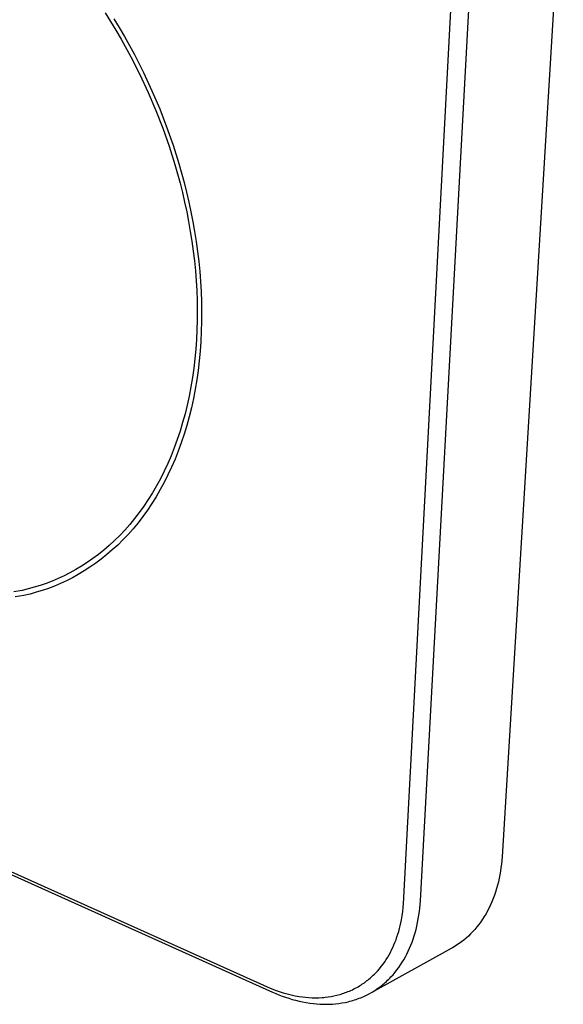
# Model space of a CAD drawing. Units: millimetres. Extents: x -148 to 168, y -147 to 169.
# Drawn here: x -87 to -46, y -147 to -73 of the extents above; entities that cross this region are included whole.
import ezdxf

# ---------------------------------------------------------------- set-up
doc = ezdxf.new("R2010")
doc.units = ezdxf.units.MM
doc.header["$MEASUREMENT"] = 0
doc.layers.add('Default', color=7, linetype='Continuous', true_color=0x000000)

msp = doc.modelspace()

# ---------------------------------------------------------------- linework, layer by layer
at = {"layer": 'Default', "color": 7, "true_color": 0xffffff}
for p, q in [((-46.294, -59.933), (-50.902, -135.693)), ((-57.042, -139.008), (-52.897, -62.879)), ((-58.309, -139.233), (-54.257, -62.965)), ((-80.742, -72.257), (-80.328, -72.909)), ((-80.328, -72.909), (-79.928, -73.566)), ((-80.088, -72.702), (-79.682, -73.368)), ((-79.928, -73.566), (-79.54, -74.228)), ((-79.682, -73.368), (-79.289, -74.039)), ((-79.54, -74.228), (-78.806, -75.56)), ((-79.289, -74.039), (-78.545, -75.39)), ((-78.545, -75.39), (-77.855, -76.751)), ((-78.806, -75.56), (-78.126, -76.902)), ((-78.126, -76.902), (-77.5, -78.246)), ((-77.855, -76.751), (-77.221, -78.114)), ((-77.5, -78.246), (-76.929, -79.587)), ((-77.221, -78.114), (-76.642, -79.474)), ((-76.929, -79.587), (-76.411, -80.921)), ((-76.642, -79.474), (-76.117, -80.827)), ((-76.411, -80.921), (-75.938, -82.268)), ((-76.117, -80.827), (-75.637, -82.193)), ((-75.938, -82.268), (-75.503, -83.648)), ((-75.637, -82.193), (-75.197, -83.593)), ((-75.197, -83.593), (-74.799, -85.024)), ((-75.503, -83.648), (-75.111, -85.058)), ((-75.111, -85.058), (-74.932, -85.773)), ((-74.799, -85.024), (-74.617, -85.749)), ((-74.932, -85.773), (-74.764, -86.494)), ((-74.617, -85.749), (-74.448, -86.48)), ((-74.764, -86.494), (-74.609, -87.22)), ((-74.448, -86.48), (-74.291, -87.216)), ((-74.609, -87.22), (-74.467, -87.951)), ((-74.291, -87.216), (-74.146, -87.957)), ((-74.467, -87.951), (-74.338, -88.686)), ((-74.146, -87.957), (-74.015, -88.702)), ((-74.338, -88.686), (-74.222, -89.424)), ((-74.015, -88.702), (-73.898, -89.451)), ((-74.222, -89.424), (-74.12, -90.164)), ((-73.898, -89.451), (-73.795, -90.202)), ((-74.12, -90.164), (-74.032, -90.907)), ((-73.795, -90.202), (-73.706, -90.955)), ((-74.032, -90.907), (-73.959, -91.65)), ((-73.706, -90.955), (-73.632, -91.709)), ((-73.959, -91.65), (-73.9, -92.395)), ((-73.632, -91.709), (-73.573, -92.464)), ((-73.9, -92.395), (-73.857, -93.138)), ((-73.573, -92.464), (-73.529, -93.218)), ((-73.857, -93.138), (-73.829, -93.881)), ((-73.529, -93.218), (-73.501, -93.971)), ((-73.829, -93.881), (-73.817, -94.621)), ((-73.501, -93.971), (-73.489, -94.722)), ((-73.817, -94.621), (-73.82, -95.359)), ((-73.489, -94.722), (-73.492, -95.47)), ((-73.82, -95.359), (-73.839, -96.094)), ((-73.492, -95.47), (-73.512, -96.215)), ((-73.839, -96.094), (-73.874, -96.824)), ((-73.512, -96.215), (-73.548, -96.955)), ((-73.874, -96.824), (-73.925, -97.548)), ((-73.548, -96.955), (-73.6, -97.69)), ((-73.925, -97.548), (-73.993, -98.267)), ((-73.6, -97.69), (-73.669, -98.419)), ((-73.993, -98.267), (-74.076, -98.979)), ((-73.669, -98.419), (-73.754, -99.141)), ((-74.076, -98.979), (-74.176, -99.683)), ((-73.754, -99.141), (-73.855, -99.855)), ((-74.176, -99.683), (-74.292, -100.379)), ((-73.855, -99.855), (-73.973, -100.56)), ((-74.292, -100.379), (-74.424, -101.066)), ((-73.973, -100.56), (-74.107, -101.257)), ((-74.424, -101.066), (-74.572, -101.743)), ((-74.107, -101.257), (-74.257, -101.943)), ((-74.572, -101.743), (-74.736, -102.409)), ((-74.257, -101.943), (-74.424, -102.618)), ((-74.736, -102.409), (-74.915, -103.064)), ((-74.424, -102.618), (-74.606, -103.282)), ((-74.915, -103.064), (-75.11, -103.707)), ((-74.606, -103.282), (-74.803, -103.934)), ((-75.319, -104.337), (-75.544, -104.954)), ((-75.11, -103.707), (-75.319, -104.337)), ((-74.803, -103.934), (-75.016, -104.573)), ((-75.544, -104.954), (-75.783, -105.557)), ((-75.016, -104.573), (-75.244, -105.198)), ((-75.783, -105.557), (-76.037, -106.146)), ((-75.487, -105.809), (-75.744, -106.406)), ((-75.244, -105.198), (-75.487, -105.809)), ((-76.037, -106.146), (-76.304, -106.719)), ((-75.744, -106.406), (-76.016, -106.987)), ((-76.585, -107.277), (-76.879, -107.819)), ((-76.304, -106.719), (-76.585, -107.277)), ((-76.016, -106.987), (-76.301, -107.552)), ((-76.879, -107.819), (-77.185, -108.345)), ((-76.301, -107.552), (-76.599, -108.102)), ((-77.185, -108.345), (-77.504, -108.854)), ((-76.91, -108.635), (-77.233, -109.15)), ((-76.599, -108.102), (-76.91, -108.635)), ((-77.834, -109.346), (-78.175, -109.821)), ((-77.504, -108.854), (-77.834, -109.346)), ((-77.233, -109.15), (-77.568, -109.649)), ((-78.528, -110.278), (-78.89, -110.717)), ((-78.175, -109.821), (-78.528, -110.278)), ((-77.914, -110.13), (-78.271, -110.593)), ((-77.568, -109.649), (-77.914, -110.13)), ((-78.89, -110.717), (-79.262, -111.139)), ((-78.271, -110.593), (-78.639, -111.038)), ((-79.643, -111.542), (-80.032, -111.927)), ((-79.262, -111.139), (-79.643, -111.542)), ((-79.016, -111.465), (-79.402, -111.873)), ((-78.639, -111.038), (-79.016, -111.465)), ((-80.43, -112.294), (-80.835, -112.642)), ((-80.032, -111.927), (-80.43, -112.294)), ((-79.797, -112.263), (-80.201, -112.635)), ((-79.402, -111.873), (-79.797, -112.263)), ((-81.247, -112.972), (-81.665, -113.285)), ((-80.835, -112.642), (-81.247, -112.972)), ((-80.611, -112.988), (-81.029, -113.322)), ((-80.201, -112.635), (-80.611, -112.988)), ((-82.518, -113.855), (-82.952, -114.113)), ((-82.089, -113.579), (-82.518, -113.855)), ((-81.883, -113.936), (-82.318, -114.215)), ((-81.665, -113.285), (-82.089, -113.579)), ((-81.453, -113.638), (-81.883, -113.936)), ((-81.029, -113.322), (-81.453, -113.638)), ((-83.832, -114.577), (-84.277, -114.784)), ((-83.39, -114.354), (-83.832, -114.577)), ((-83.202, -114.721), (-83.65, -114.947)), ((-82.952, -114.113), (-83.39, -114.354)), ((-82.758, -114.477), (-83.202, -114.721)), ((-82.318, -114.215), (-82.758, -114.477)), ((-86.08, -115.442), (-86.534, -115.567)), ((-85.627, -115.302), (-86.08, -115.442)), ((-85.175, -115.146), (-85.627, -115.302)), ((-84.725, -114.973), (-85.175, -115.146)), ((-84.556, -115.347), (-85.012, -115.521)), ((-84.277, -114.784), (-84.725, -114.973)), ((-84.102, -115.155), (-84.556, -115.347)), ((-83.65, -114.947), (-84.102, -115.155)), ((-86.988, -115.676), (-87.606, -115.786)), ((-86.849, -116.058), (-87.494, -116.17)), ((-86.534, -115.567), (-86.988, -115.676)), ((-86.389, -115.947), (-86.849, -116.058)), ((-85.929, -115.821), (-86.389, -115.947)), ((-85.47, -115.68), (-85.929, -115.821)), ((-85.012, -115.521), (-85.47, -115.68)), ((-111.626, -126.331), (-68.159, -145.868)), ((-111.429, -126.23), (-68.323, -145.583)), ((-50.922, -135.969), (-50.948, -136.244)), ((-50.902, -135.693), (-50.922, -135.969)), ((-51.019, -136.788), (-51.065, -137.056)), ((-50.98, -136.517), (-51.019, -136.788)), ((-50.948, -136.244), (-50.98, -136.517)), ((-51.175, -137.583), (-51.24, -137.842)), ((-51.117, -137.321), (-51.175, -137.583)), ((-51.065, -137.056), (-51.117, -137.321)), ((-51.389, -138.349), (-51.472, -138.596)), ((-51.311, -138.097), (-51.389, -138.349)), ((-51.24, -137.842), (-51.311, -138.097)), ((-57.06, -139.282), (-57.042, -139.008)), ((-51.659, -139.077), (-51.762, -139.31)), ((-51.563, -138.839), (-51.659, -139.077)), ((-51.472, -138.596), (-51.563, -138.839)), ((-58.41, -140.129), (-58.365, -139.803)), ((-58.365, -139.803), (-58.333, -139.518)), ((-58.333, -139.518), (-58.309, -139.233)), ((-57.152, -140.098), (-57.115, -139.826)), ((-57.115, -139.826), (-57.084, -139.554)), ((-57.084, -139.554), (-57.06, -139.282)), ((-51.985, -139.761), (-52.105, -139.979)), ((-51.87, -139.538), (-51.985, -139.761)), ((-51.762, -139.31), (-51.87, -139.538)), ((-58.509, -140.669), (-58.466, -140.453)), ((-58.466, -140.453), (-58.41, -140.129)), ((-57.246, -140.637), (-57.195, -140.368)), ((-57.195, -140.368), (-57.152, -140.098)), ((-52.5, -140.596), (-52.643, -140.789)), ((-52.363, -140.396), (-52.5, -140.596)), ((-52.232, -140.19), (-52.363, -140.396)), ((-52.105, -139.979), (-52.232, -140.19)), ((-58.731, -141.519), (-58.668, -141.309)), ((-58.668, -141.309), (-58.61, -141.097)), ((-58.61, -141.097), (-58.557, -140.883)), ((-58.557, -140.883), (-58.509, -140.669)), ((-57.433, -141.41), (-57.368, -141.171)), ((-57.368, -141.171), (-57.303, -140.905)), ((-57.303, -140.905), (-57.246, -140.637)), ((-53.1, -141.33), (-53.262, -141.498)), ((-52.943, -141.157), (-53.1, -141.33)), ((-52.79, -140.976), (-52.943, -141.157)), ((-52.643, -140.789), (-52.79, -140.976)), ((-58.951, -142.14), (-58.872, -141.935)), ((-58.872, -141.935), (-58.799, -141.728)), ((-58.799, -141.728), (-58.731, -141.519)), ((-57.664, -142.119), (-57.58, -141.885)), ((-57.58, -141.885), (-57.503, -141.649)), ((-57.503, -141.649), (-57.433, -141.41)), ((-53.951, -142.097), (-54.133, -142.229)), ((-53.773, -141.958), (-53.951, -142.097)), ((-53.599, -141.811), (-53.773, -141.958)), ((-53.428, -141.658), (-53.599, -141.811)), ((-53.262, -141.498), (-53.428, -141.658)), ((-54.727, -142.6), (-60.747, -145.917)), ((-59.295, -142.887), (-59.202, -142.704)), ((-59.202, -142.704), (-59.114, -142.518)), ((-59.114, -142.518), (-59.03, -142.33)), ((-59.03, -142.33), (-58.951, -142.14)), ((-58.062, -143.028), (-57.953, -142.805)), ((-57.953, -142.805), (-57.85, -142.579)), ((-57.85, -142.579), (-57.754, -142.35)), ((-57.754, -142.35), (-57.664, -142.119)), ((-54.616, -142.537), (-54.727, -142.6)), ((-54.506, -142.473), (-54.616, -142.537)), ((-54.318, -142.354), (-54.506, -142.473)), ((-54.133, -142.229), (-54.318, -142.354)), ((-59.848, -143.771), (-59.719, -143.59)), ((-59.719, -143.59), (-59.606, -143.419)), ((-59.606, -143.419), (-59.497, -143.245)), ((-59.497, -143.245), (-59.394, -143.067)), ((-59.394, -143.067), (-59.295, -142.887)), ((-58.406, -143.634), (-58.285, -143.436)), ((-58.285, -143.436), (-58.171, -143.234)), ((-58.171, -143.234), (-58.062, -143.028)), ((-60.345, -144.369), (-60.269, -144.288)), ((-60.269, -144.288), (-60.123, -144.12)), ((-60.123, -144.12), (-59.983, -143.948)), ((-59.983, -143.948), (-59.848, -143.771)), ((-58.948, -144.387), (-58.803, -144.205)), ((-58.803, -144.205), (-58.665, -144.019)), ((-58.665, -144.019), (-58.532, -143.829)), ((-58.532, -143.829), (-58.406, -143.634)), ((-61.166, -145.101), (-61.079, -145.036)), ((-61.079, -145.036), (-60.994, -144.97)), ((-60.994, -144.97), (-60.91, -144.901)), ((-60.91, -144.901), (-60.825, -144.83)), ((-60.825, -144.83), (-60.742, -144.757)), ((-60.742, -144.757), (-60.66, -144.682)), ((-60.66, -144.682), (-60.579, -144.606)), ((-60.579, -144.606), (-60.499, -144.529)), ((-60.499, -144.529), (-60.421, -144.45)), ((-60.421, -144.45), (-60.345, -144.369)), ((-59.679, -145.148), (-59.592, -145.069)), ((-59.592, -145.069), (-59.506, -144.988)), ((-59.506, -144.988), (-59.421, -144.906)), ((-59.421, -144.906), (-59.338, -144.823)), ((-59.338, -144.823), (-59.257, -144.738)), ((-59.257, -144.738), (-59.098, -144.564)), ((-59.098, -144.564), (-58.948, -144.387)), ((-68.323, -145.583), (-68.142, -145.656)), ((-68.142, -145.656), (-67.96, -145.724)), ((-67.96, -145.724), (-67.66, -145.83)), ((-62.483, -145.838), (-62.371, -145.791)), ((-62.371, -145.791), (-62.26, -145.743)), ((-62.26, -145.743), (-62.149, -145.692)), ((-62.149, -145.692), (-62.04, -145.638)), ((-62.04, -145.638), (-61.932, -145.583)), ((-61.932, -145.583), (-61.825, -145.525)), ((-61.825, -145.525), (-61.719, -145.465)), ((-61.719, -145.465), (-61.615, -145.403)), ((-61.615, -145.403), (-61.523, -145.346)), ((-61.523, -145.346), (-61.432, -145.287)), ((-61.432, -145.287), (-61.342, -145.227)), ((-61.342, -145.227), (-61.253, -145.165)), ((-61.253, -145.165), (-61.166, -145.101)), ((-60.618, -145.841), (-60.525, -145.783)), ((-60.525, -145.783), (-60.426, -145.72)), ((-60.426, -145.72), (-60.328, -145.654)), ((-60.328, -145.654), (-60.231, -145.587)), ((-60.231, -145.587), (-60.136, -145.518)), ((-60.136, -145.518), (-60.042, -145.447)), ((-60.042, -145.447), (-59.949, -145.375)), ((-59.949, -145.375), (-59.858, -145.301)), ((-59.858, -145.301), (-59.768, -145.225)), ((-59.768, -145.225), (-59.679, -145.148)), ((-68.159, -145.868), (-67.917, -145.974)), ((-67.917, -145.974), (-67.673, -146.074)), ((-67.673, -146.074), (-67.427, -146.169)), ((-67.66, -145.83), (-67.357, -145.926)), ((-67.427, -146.169), (-67.179, -146.258)), ((-67.357, -145.926), (-67.06, -146.009)), ((-67.179, -146.258), (-66.928, -146.341)), ((-67.06, -146.009), (-66.762, -146.083)), ((-66.928, -146.341), (-66.676, -146.418)), ((-66.762, -146.083), (-66.46, -146.146)), ((-66.676, -146.418), (-66.421, -146.489)), ((-66.46, -146.146), (-66.309, -146.174)), ((-66.421, -146.489), (-66.165, -146.552)), ((-66.309, -146.174), (-66.157, -146.199)), ((-66.165, -146.552), (-65.896, -146.611)), ((-66.157, -146.199), (-65.913, -146.234)), ((-65.913, -146.234), (-65.667, -146.261)), ((-65.667, -146.261), (-65.421, -146.281)), ((-65.421, -146.281), (-65.174, -146.292)), ((-65.174, -146.292), (-64.927, -146.296)), ((-64.927, -146.296), (-64.68, -146.292)), ((-64.68, -146.292), (-64.434, -146.279)), ((-64.434, -146.279), (-64.311, -146.269)), ((-64.311, -146.269), (-64.188, -146.257)), ((-64.188, -146.257), (-63.969, -146.23)), ((-63.969, -146.23), (-63.752, -146.196)), ((-63.752, -146.196), (-63.536, -146.155)), ((-63.536, -146.155), (-63.321, -146.106)), ((-63.321, -146.106), (-63.108, -146.05)), ((-63.108, -146.05), (-63.002, -146.02)), ((-63.002, -146.02), (-62.897, -145.987)), ((-62.897, -145.987), (-62.793, -145.953)), ((-62.793, -145.953), (-62.689, -145.916)), ((-62.689, -145.916), (-62.586, -145.878)), ((-62.586, -145.878), (-62.483, -145.838)), ((-62.345, -146.565), (-62.228, -146.533)), ((-62.228, -146.533), (-62.109, -146.499)), ((-62.109, -146.499), (-61.991, -146.462)), ((-61.991, -146.462), (-61.873, -146.423)), ((-61.873, -146.423), (-61.756, -146.382)), ((-61.756, -146.382), (-61.64, -146.339)), ((-61.64, -146.339), (-61.524, -146.294)), ((-61.524, -146.294), (-61.41, -146.246)), ((-61.41, -146.246), (-61.296, -146.196)), ((-61.296, -146.196), (-61.098, -146.103)), ((-61.098, -146.103), (-60.903, -146.003)), ((-60.903, -146.003), (-60.712, -145.897)), ((-60.712, -145.897), (-60.618, -145.841)), ((-65.896, -146.611), (-65.625, -146.663)), ((-65.625, -146.663), (-65.353, -146.706)), ((-65.353, -146.706), (-65.079, -146.74)), ((-65.079, -146.74), (-64.844, -146.763)), ((-64.844, -146.763), (-64.607, -146.779)), ((-64.607, -146.779), (-64.371, -146.789)), ((-64.371, -146.789), (-64.134, -146.791)), ((-64.134, -146.791), (-63.893, -146.786)), ((-63.893, -146.786), (-63.652, -146.774)), ((-63.652, -146.774), (-63.412, -146.754)), ((-63.412, -146.754), (-63.172, -146.726)), ((-63.172, -146.726), (-62.934, -146.69)), ((-62.934, -146.69), (-62.697, -146.646)), ((-62.697, -146.646), (-62.579, -146.621)), ((-62.579, -146.621), (-62.461, -146.594)), ((-62.461, -146.594), (-62.345, -146.565))]:
    msp.add_line(p, q, dxfattribs=at)

doc.saveas('drawing.dxf')
